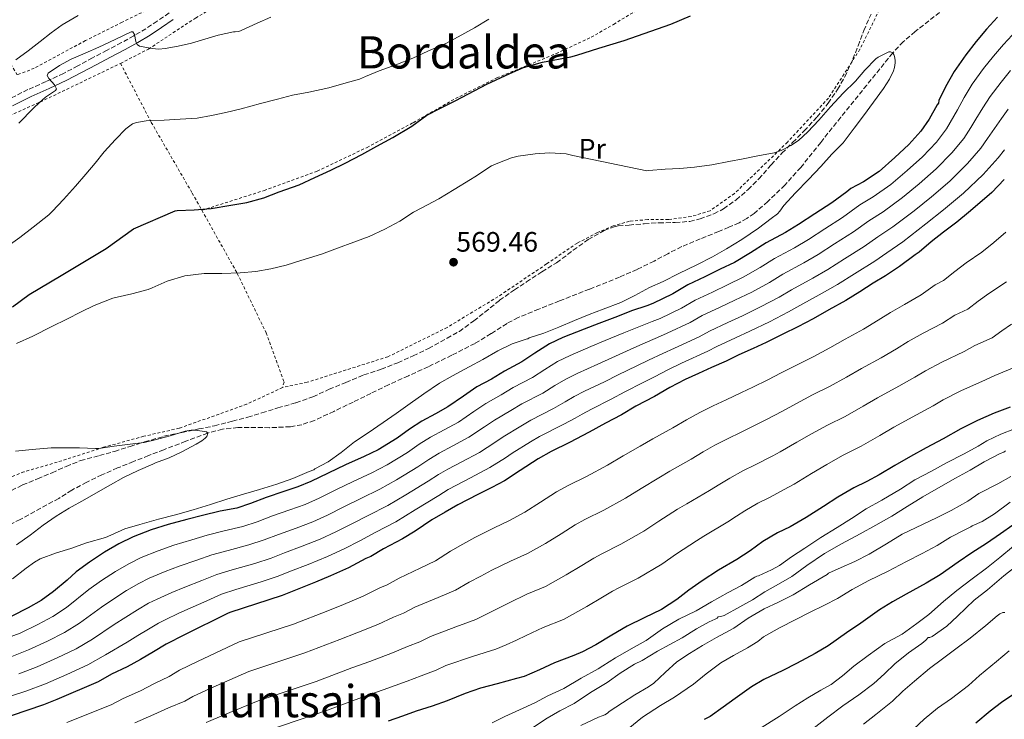
# Model space of a CAD drawing. Units: metres. Extents: x 610413 to 613862, y 4757082 to 4759451.
# Drawn here: x 613314 to 613665, y 4757706 to 4757956 of the extents above; entities that cross this region are included whole.
import ezdxf
from ezdxf.enums import TextEntityAlignment as Align

# ---------------------------------------------------------------- set-up
doc = ezdxf.new("R2010")
doc.units = ezdxf.units.M
doc.header["$MEASUREMENT"] = 0
doc.linetypes.add('DGN Style 2', pattern=[1.739922, 1.043953, -0.695969])
doc.linetypes.add('DGN Style 3', pattern=[2.435891, 1.739922, -0.695969])
for name, color, linetype, lineweight in [('Barranco lineal', 142, 'DGN Style 3', 13), ('Camino', 7, 'DGN Style 3', 0), ('Cota de punto acotado terreno', 7, 'Continuous', 0), ('Curva de nivel directora', 30, 'Continuous', 30), ('Curva de nivel intermedia', 30, 'Continuous', 0), ('Etiqueta de uso rústico', 92, 'Continuous', 0), ('Margen derecho', 7, 'Continuous', 0), ('Punto acotado terreno (símbolo)', 7, 'Continuous', 0), ('Tela metálica o alambrada', 7, 'DGN Style 2', 0), ('Texto de rotulación de espacio menor sin especificar', 7, 'Continuous', 0), ('Texto de Área (paraje) menor', 7, 'Continuous', 0), ('Zona arbolada', 92, 'DGN Style 3', 0)]:
    doc.layers.add(name, color=color, linetype=linetype, lineweight=lineweight)
doc.styles.add('Style-Arial', font='arial.ttf')

# ---------------------------------------------------------------- blocks, each defined once
blk = doc.blocks.new('5PATER')
at = {"layer": 'Punto acotado terreno (símbolo)', "linetype": 'Continuous', "lineweight": 0}
h = blk.add_hatch(color=51, dxfattribs=at)
edge = h.paths.add_edge_path()
edge.add_ellipse((0, 0), major_axis=(-0.11, -0.111), ratio=0.999422, start_angle=0, end_angle=360)

msp = doc.modelspace()

# ---------------------------------------------------------------- linework, layer by layer
at = {"layer": 'Barranco lineal', "color": 142, "linetype": 'DGN Style 3', "lineweight": 13}
msp.add_polyline3d([(613642.02, 4757958.22, 572.45), (613633.25, 4757951.37, 571.14), (613629.05, 4757947.76, 570.53), (613625.28, 4757943.76, 570), (613616.02, 4757932.31, 569.96), (613606.8, 4757920.81, 569.92), (613599.66, 4757911.89, 569.88), (613592.52, 4757902.97, 569.89), (613586.88, 4757896.68, 569.9), (613580.76, 4757890.76, 569.9), (613575.93, 4757886.56, 569.91), (613573.33, 4757884.74, 569.91), (613570.54, 4757883.23, 569.9), (613566.94, 4757881.64, 569.89), (613563.32, 4757880.12, 569.88), (613556.7, 4757877.45, 569.87), (613550.11, 4757874.72, 569.86), (613545.17, 4757872.18, 569.86), (613540.28, 4757869.55, 569.86), (613534.19, 4757866.58, 569.86), (613528, 4757863.82, 569.87), (613517.27, 4757859.57, 569.88), (613506.54, 4757855.37, 569.88), (613499.19, 4757852.44, 569.88), (613491.87, 4757849.39, 569.88), (613487.88, 4757847.34, 569.88), (613482.22, 4757843.69, 569.9), (613476.46, 4757840.2, 569.9), (613468.18, 4757835.96, 569.91), (613459.82, 4757831.88, 569.9), (613452.73, 4757828.7, 569.88), (613445.66, 4757825.47, 569.92), (613439.37, 4757822.4, 569.92), (613433.1, 4757819.31, 569.91), (613426.19, 4757815.97, 569.9), (613419.24, 4757812.73, 569.8), (613414.76, 4757811.21, 569.25), (613410.67, 4757810.5, 568.74), (613403.25, 4757810.16, 567.8), (613391.98, 4757810.18, 566.34), (613386.48, 4757809.64, 565.64), (613381.21, 4757808.25, 565), (613373.4, 4757805.3, 564.92), (613365.59, 4757802.3, 564.82), (613360.16, 4757800.2, 564.78), (613354.73, 4757798.09, 564.75), (613349.1, 4757795.79, 564.72), (613343.53, 4757793.34, 564.67), (613338.1, 4757790.74, 564.67), (613332.79, 4757787.89, 564.67), (613328.19, 4757784.96, 564.69), (613314.45, 4757777.44, 564.63), (613305.34, 4757772.8, 564.58)], dxfattribs=at)
at = {"layer": 'Camino', "color": 7, "linetype": 'DGN Style 3', "lineweight": 0}
msp.add_polyline3d([(613367.46, 4757958.02, 587.84), (613363.26, 4757955.13, 587.3), (613359.23, 4757952.42, 586.62), (613354.93, 4757949.89, 584.99), (613350.52, 4757947.44, 584.73), (613345.35, 4757944.72, 584.62), (613340.14, 4757941.98, 584.54), (613334.96, 4757939.18, 584.44), (613329.86, 4757936.46, 584.64), (613323.62, 4757933.54, 585.47), (613317.18, 4757930.71, 586.93), (613310.51, 4757927.35, 587.4)], dxfattribs=at)
at = {"layer": 'Curva de nivel directora', "color": 30, "linetype": 'Continuous', "lineweight": 30, "flags": 128}
for points, elevation in [([(613311.69, 4757853.26), (613317.63, 4757857.63), (613329, 4757864.41), (613345.05, 4757874), (613354.8, 4757881.1), (613369.58, 4757887.5), (613370.33, 4757887.61), (613376.41, 4757887.77), (613382.4, 4757888.33), (613389.42, 4757889.53), (613395.21, 4757890.41), (613401.21, 4757892.05), (613406.73, 4757894.19), (613413.8, 4757896.75), (613419.39, 4757899.33), (613425.04, 4757902.01), (613430.22, 4757904.43), (613436.19, 4757907.56), (613441.53, 4757910.52), (613447.18, 4757913.61), (613453.9, 4757917.68), (613459.26, 4757921.58), (613463.68, 4757923.85), (613469.6, 4757926.81), (613480.73, 4757932.59), (613488.88, 4757936.48), (613493.69, 4757938.59), (613500.53, 4757940.43), (613510.65, 4757942.32), (613512.77, 4757943), (613520.57, 4757945.42), (613529.6, 4757948.17), (613546.27, 4757954.06), (613553.26, 4757957)], 575), ([(613662.69, 4757956.55), (613658.77, 4757952.19), (613655.07, 4757947.85), (613651.39, 4757943.08), (613647.23, 4757937.1), (613644.16, 4757931.64), (613641.73, 4757926.83), (613641.57, 4757925.9), (613641.12, 4757925.23), (613638.27, 4757920.16), (613635.28, 4757915.82), (613631.07, 4757911.12), (613626.09, 4757906.52), (613620.48, 4757901.55), (613614.84, 4757897.85), (613610.43, 4757895.39), (613608.91, 4757894.27), (613603.58, 4757890.32), (613597.56, 4757886.35), (613591.77, 4757882.6), (613587.04, 4757879.74), (613580.17, 4757876.04), (613574.64, 4757872.49), (613568.88, 4757869.1), (613563.8, 4757866.67), (613558.33, 4757863.92), (613552.32, 4757861.1), (613546.96, 4757857.82), (613539.85, 4757854.4), (613537.68, 4757853.66), (613532.2, 4757851.76), (613527.2, 4757849.8), (613520.57, 4757847.29), (613515.39, 4757845.31), (613507.79, 4757842.27), (613502.97, 4757840.01), (613497.74, 4757836.75), (613493.13, 4757833.63), (613486.96, 4757830.33), (613482.28, 4757827.4), (613477.13, 4757824.67), (613472.32, 4757821.39), (613466.83, 4757817.6), (613462.33, 4757815.13), (613457.47, 4757812.48), (613453.08, 4757809.66), (613448.68, 4757806.46), (613441.91, 4757802.3), (613436.94, 4757799.89), (613430.35, 4757796.93), (613424.09, 4757794), (613418.01, 4757790.99), (613413.37, 4757789.02), (613408.38, 4757787.36), (613402.07, 4757785.28), (613396.41, 4757783.12), (613391.55, 4757781.52), (613385.71, 4757780.35), (613379.32, 4757778.8), (613373.77, 4757777.42), (613367.18, 4757775.69), (613361.11, 4757773.69), (613354.7, 4757771.23), (613349.61, 4757768.69), (613344.44, 4757765.73), (613339.11, 4757762.22), (613334.31, 4757758.75), (613331.11, 4757755.76), (613326.25, 4757751.76), (613321.85, 4757748.56), (613317.26, 4757745.9), (613311.4, 4757742.99)], 575), ([(613665.06, 4757898.63), (613660.58, 4757894.01), (613656.38, 4757890.28), (613652.34, 4757886.87), (613648.18, 4757883.42), (613643.37, 4757879.87), (613638.97, 4757876.36), (613634.74, 4757872.76), (613633.29, 4757871.8), (613627.72, 4757867.58), (613622.74, 4757864.33), (613618.29, 4757861.66), (613613.59, 4757858.63), (613608.55, 4757855.51), (613602.53, 4757852.19), (613596.97, 4757849.02), (613591.49, 4757846.12), (613586.09, 4757843.45), (613580.2, 4757840.52), (613575.53, 4757838.33), (613570.49, 4757836.19), (613565.91, 4757833.93), (613560.74, 4757831.63), (613556.05, 4757829.48), (613551.29, 4757827.31), (613545.83, 4757824.47), (613540.36, 4757821.26), (613533.8, 4757817.83), (613528.63, 4757814.76), (613523.01, 4757811.72), (613517.17, 4757808.51), (613510.09, 4757804.92), (613503.59, 4757801.71), (613498.92, 4757799.08), (613492.52, 4757794.92), (613486.92, 4757791.24), (613482.44, 4757788.81), (613477.43, 4757786.35), (613470.29, 4757782.6), (613465.78, 4757780.09), (613461.13, 4757777.32), (613455.17, 4757773.26), (613450.65, 4757770.52), (613443.88, 4757766.91), (613439.3, 4757764.28), (613437.6, 4757763.48), (613431.33, 4757760.24), (613424.96, 4757757.29), (613419.67, 4757755.05), (613407.73, 4757750.32), (613389.06, 4757744.32), (613388.28, 4757743.95), (613372.9, 4757736.35), (613366.37, 4757733), (613361.96, 4757730.22), (613357.28, 4757727.53), (613352.58, 4757724.92), (613347, 4757722.27), (613342.2, 4757719.6), (613327.52, 4757713.2), (613322.69, 4757711.32), (613311.24, 4757707.47)], 600), ([(613667.13, 4757817.47), (613661.41, 4757815.32), (613655.51, 4757812.67), (613649.51, 4757809.69), (613643.3, 4757806.14), (613637.27, 4757803), (613631.64, 4757799.91), (613626.04, 4757796.63), (613620.5, 4757793.35), (613616.04, 4757791), (613611.45, 4757788.76), (613605.77, 4757785.35), (613600.68, 4757782.07), (613594.48, 4757778.11), (613588.74, 4757774.78), (613584.21, 4757772.63), (613579, 4757769.56), (613574.48, 4757766.28), (613569.7, 4757763.19), (613563.19, 4757759.34), (613557.38, 4757755.61), (613552.66, 4757752.22), (613548.42, 4757748.92), (613542.87, 4757745.39), (613536.72, 4757742.39), (613530.69, 4757739.34), (613525.24, 4757736.2), (613519.52, 4757732.73), (613514.76, 4757730.27), (613511.67, 4757728.92), (613504.82, 4757726.33), (613499.49, 4757723.85), (613494, 4757721.5), (613491.22, 4757720.71), (613484.36, 4757718.81), (613478.45, 4757717.23), (613472.92, 4757715.42), (613466.55, 4757712.81), (613461.24, 4757710.83), (613455.46, 4757709.05), (613450.58, 4757707.32), (613445.56, 4757705.52)], 625), ([(613668.05, 4757775.4), (613663.65, 4757772.3), (613658.72, 4757768.87), (613653.52, 4757765.48), (613648.63, 4757762.17), (613642.26, 4757757.72), (613637.27, 4757754.75), (613630.1, 4757750.83), (613625.16, 4757748.11), (613620.58, 4757745.16), (613613.89, 4757740.44), (613608.87, 4757736.97), (613602.28, 4757732.43), (613597.65, 4757729.66), (613591.04, 4757726.11), (613586.13, 4757723.56), (613579.36, 4757720.35), (613574.95, 4757717.72), (613569.19, 4757713.61), (613564.88, 4757710.51), (613560.28, 4757707.19), (613558.13, 4757706.14)], 650), ([(613669.11, 4757715.58), (613664.1, 4757712.2), (613659.97, 4757709.05), (613654.96, 4757704.81)], 675)]:
    msp.add_lwpolyline(points, dxfattribs=dict(at, elevation=elevation))
at = {"layer": 'Curva de nivel intermedia', "color": 30, "linetype": 'Continuous', "lineweight": 0, "flags": 128}
for points, elevation in [([(613312.81, 4757941.26), (613317.2, 4757944.54), (613321.58, 4757947.82), (613325.42, 4757950.93), (613329.42, 4757953.81), (613335.02, 4757957.08)], 590), ([(613313.97, 4757918.69), (613319.12, 4757924.11), (613321.24, 4757926.09), (613323.45, 4757927.97), (613325.24, 4757929.19), (613327.02, 4757930.4), (613327.32, 4757931.01), (613326.63, 4757932.4), (613324.62, 4757934.71), (613324.07, 4757935.75), (613324.38, 4757936.57), (613328.36, 4757939.32), (613332.62, 4757941.57), (613337.51, 4757943.72), (613342.4, 4757945.87), (613348.2, 4757948.61), (613353.95, 4757951.29), (613354.5, 4757951.31), (613355.08, 4757950.36), (613355.66, 4757947.89), (613356.12, 4757946.82), (613356.86, 4757946.24), (613361.44, 4757945.3), (613363.75, 4757945.13), (613366.03, 4757945.31), (613370.74, 4757946.13), (613375.39, 4757947.21), (613380.19, 4757948.63), (613384.99, 4757950.05), (613390.45, 4757951.25), (613391.02, 4757951.25), (613392.29, 4757951.45), (613393.2, 4757951.82), (613398.86, 4757954.35), (613403.76, 4757956.53)], 585), ([(613334.16, 4757896.25), (613337.76, 4757900.53), (613341.15, 4757904.48), (613344.38, 4757908.46), (613348.41, 4757912.88), (613352.09, 4757916.65), (613354.46, 4757918.54), (613355.82, 4757919.01), (613359.26, 4757919.6), (613360.64, 4757919.65), (613365.76, 4757919.79), (613371.41, 4757920.16), (613377.47, 4757920.54), (613382.56, 4757921.44), (613387.66, 4757922.51), (613393.13, 4757923.81), (613400.08, 4757925.71), (613406.06, 4757927.34), (613411.47, 4757928.72), (613417.26, 4757929.81), (613424.37, 4757931.36), (613429.73, 4757932.91), (613435.36, 4757934.43), (613437.44, 4757935.34), (613442.27, 4757937.44), (613448.27, 4757939.53), (613454.35, 4757941.9), (613459.68, 4757944.36), (613466.08, 4757947.16), (613471.81, 4757950.17), (613476.27, 4757952.73), (613481.42, 4757955.79)], 580), ([(613667.84, 4757950.09), (613664.75, 4757946.82), (613661.16, 4757942.65), (613657.67, 4757938.23), (613653.63, 4757932.65), (613650.81, 4757927.9), (613648.35, 4757923.48), (613647.1, 4757921.23), (613644.42, 4757916.7), (613640.84, 4757911.98), (613635.92, 4757906.77), (613630.42, 4757901.83), (613624.62, 4757896.87), (613618.35, 4757892.5), (613613.63, 4757889.66), (613607.43, 4757885.13), (613601.09, 4757881.01), (613595.23, 4757877.25), (613590.31, 4757874.33), (613583.18, 4757870.45), (613578.02, 4757867.22), (613571.99, 4757863.81), (613566.45, 4757861.14), (613561.06, 4757858.5), (613554.89, 4757855.6), (613550.07, 4757852.74), (613542.4, 4757849.1), (613539.6, 4757847.97), (613534.24, 4757845.9), (613529.49, 4757843.92), (613522.88, 4757841.2), (613517.78, 4757839.06), (613510.34, 4757835.89), (613505.9, 4757833.76), (613501.35, 4757830.96), (613496.89, 4757828.07), (613490.07, 4757824.49), (613485.78, 4757821.83), (613480.27, 4757818.76), (613476.05, 4757815.9), (613470.57, 4757812.18), (613465.46, 4757809.43), (613460.57, 4757806.79), (613456.55, 4757804.26), (613452.4, 4757801.35), (613445.21, 4757796.93), (613439.76, 4757794.06), (613433.04, 4757790.92), (613426.92, 4757787.95), (613420.98, 4757784.99), (613416, 4757782.82)], 580), ([(613595.1, 4757915.58), (613599.02, 4757919.82), (613603.09, 4757924.51), (613607.66, 4757929.44), (613612.01, 4757933.71), (613615.37, 4757937.66), (613619.33, 4757941.71), (613620.06, 4757942.27), (613623.92, 4757944.16), (613624.49, 4757944.12), (613625.28, 4757943.76), (613625.69, 4757943.23), (613625.98, 4757942.52), (613626.21, 4757941.23), (613626.21, 4757940.25), (613625.95, 4757938.59), (613625.61, 4757937.44), (613624.16, 4757934.38), (613622.03, 4757931.07), (613618.45, 4757926.24), (613614.89, 4757921.39), (613611.6, 4757917), (613607.64, 4757911.77), (613603.64, 4757907.66), (613599.69, 4757903.31), (613595.24, 4757898.6), (613590.64, 4757893.87), (613586.49, 4757889.4), (613585.1, 4757887.32), (613584.24, 4757886.44), (613582.04, 4757884.73), (613577.45, 4757881.24), (613571.56, 4757877.2), (613566.11, 4757873.92), (613561.12, 4757871.07), (613555.47, 4757868.24), (613549.12, 4757865.12), (613543.47, 4757862.28), (613538.6, 4757860.19), (613533.39, 4757857.34), (613528.44, 4757854.8), (613522.16, 4757852.44), (613517.1, 4757850.52), (613511.95, 4757848.4), (613506.38, 4757845.96), (613501.02, 4757843.87), (613495.77, 4757842.2), (613495.34, 4757841.88), (613494.68, 4757841.69), (613489.66, 4757840.03), (613484.54, 4757837.56), (613479.28, 4757834.51), (613474.41, 4757831.8), (613468.46, 4757828.62), (613463.85, 4757826.01), (613458.28, 4757822.19), (613453.34, 4757818.78), (613448.33, 4757815.26), (613443.71, 4757811.98), (613438.35, 4757808.29), (613433.48, 4757805.09), (613428.83, 4757801.34), (613424.15, 4757797.97), (613419.45, 4757795.45), (613418.99, 4757795.12), (613417.35, 4757794.53), (613411.58, 4757792.08), (613405.82, 4757790.03), (613399.69, 4757788.11), (613394.03, 4757786.49), (613388.06, 4757784.67), (613382.22, 4757782.78), (613376.04, 4757780.91), (613369.72, 4757779.07), (613363.66, 4757777.5), (613356.99, 4757775.61), (613351.69, 4757774.05), (613346.75, 4757771.89), (613344.75, 4757771.01), (613338.06, 4757769.05), (613332.49, 4757767.05), (613327.34, 4757765.55), (613321.55, 4757763.36), (613319.48, 4757762.24), (613316.54, 4757760.09), (613311.66, 4757756.3)], 570), ([(613667.26, 4757937.46), (613663.96, 4757933.38), (613660.04, 4757928.19), (613657.46, 4757924.15), (613654.97, 4757920.14), (613653.09, 4757917.24), (613650.58, 4757913.24), (613646.41, 4757908.14), (613640.78, 4757902.43), (613634.75, 4757897.15), (613628.77, 4757892.19), (613621.86, 4757887.16), (613616.82, 4757883.92), (613611.28, 4757879.94), (613604.61, 4757875.67), (613598.69, 4757871.9), (613593.58, 4757868.91), (613586.19, 4757864.86), (613581.4, 4757861.95), (613575.11, 4757858.52), (613569.1, 4757855.62), (613563.78, 4757853.07), (613557.46, 4757850.1), (613553.18, 4757847.66), (613544.96, 4757843.8), (613541.52, 4757842.29), (613536.28, 4757840.04), (613531.78, 4757838.03), (613525.19, 4757835.11), (613520.17, 4757832.81), (613512.89, 4757829.51), (613508.83, 4757827.51), (613504.96, 4757825.17), (613500.65, 4757822.52), (613493.19, 4757818.65), (613489.27, 4757816.26), (613483.41, 4757812.85), (613479.79, 4757810.41), (613474.32, 4757806.76), (613468.58, 4757803.72), (613463.68, 4757801.1), (613460.02, 4757798.86), (613456.11, 4757796.24), (613448.51, 4757791.57), (613442.59, 4757788.24), (613435.74, 4757784.91), (613429.75, 4757781.91), (613423.94, 4757779), (613418.63, 4757776.62), (613412.71, 4757774.36), (613406.42, 4757772.12), (613401.35, 4757770.16), (613395.88, 4757768.35), (613388.5, 4757766.4), (613382.73, 4757764.77), (613377.36, 4757762.94), (613371.09, 4757760.76)], 585), ([(613666.44, 4757923.74), (613664.11, 4757920.41), (613661.6, 4757916.79), (613659.08, 4757913.25), (613656.74, 4757909.79), (613651.98, 4757904.3), (613645.63, 4757898.09), (613639.07, 4757892.46), (613632.92, 4757887.51), (613625.37, 4757881.81), (613620.02, 4757878.19), (613615.12, 4757874.75), (613608.13, 4757870.33), (613602.15, 4757866.54), (613596.86, 4757863.5), (613589.2, 4757859.27), (613584.78, 4757856.68), (613578.22, 4757853.22), (613571.75, 4757850.09), (613566.51, 4757847.65), (613560.04, 4757844.6), (613556.28, 4757842.58), (613547.51, 4757838.51), (613543.44, 4757836.6), (613538.32, 4757834.18), (613534.08, 4757832.15), (613527.5, 4757829.02), (613522.56, 4757826.56), (613515.44, 4757823.13), (613511.76, 4757821.25), (613508.57, 4757819.38), (613504.41, 4757816.97), (613496.31, 4757812.8), (613492.76, 4757810.69), (613486.55, 4757806.94), (613483.53, 4757804.92), (613478.06, 4757801.34), (613471.71, 4757798.02), (613466.79, 4757795.41), (613463.49, 4757793.47), (613459.83, 4757791.13), (613451.81, 4757786.2), (613445.42, 4757782.42), (613438.44, 4757778.9), (613432.58, 4757775.87), (613426.91, 4757773.01), (613421.26, 4757770.42), (613414.88, 4757767.86), (613408.59, 4757765.54), (613403.82, 4757763.68)], 590), ([(613313.04, 4757840.22), (613318.89, 4757842.77), (613325.72, 4757846.25), (613331.02, 4757848.8), (613336.19, 4757851.52), (613340.75, 4757853.76), (613347.45, 4757856.32), (613349, 4757856.7), (613354.24, 4757857.9), (613360, 4757859.44), (613361.47, 4757860.06), (613366.8, 4757862.4), (613373.02, 4757864.32), (613379.93, 4757865.15), (613386.22, 4757865.17), (613392.81, 4757865.34), (613398.36, 4757865.87), (613403.69, 4757866.85), (613409.23, 4757868.13), (613414.43, 4757869.76), (613421.71, 4757871.97), (613427.42, 4757874.21), (613433.26, 4757876.29), (613438.75, 4757878.33), (613444.28, 4757880.96), (613449.63, 4757883.76), (613454.54, 4757887.04), (613457.55, 4757888.54), (613463.61, 4757891.71), (613469.07, 4757895.04), (613474.91, 4757898.59), (613476.41, 4757899.64), (613482.33, 4757903.47), (613484.06, 4757904.28), (613489.42, 4757906.38), (613491.87, 4757907), (613497.95, 4757907.85), (613503.05, 4757908.12), (613508.91, 4757907.77), (613511.37, 4757907.23), (613537.74, 4757901.74), (613538.38, 4757901.85), (613544.24, 4757902.3), (613549.42, 4757902.54), (613554.68, 4757903.08), (613560.8, 4757903.82), (613566.96, 4757905.08), (613571.98, 4757905.96), (613577.26, 4757907.12), (613583.04, 4757908.2), (613585.53, 4757909), (613589, 4757910.72), (613591.69, 4757912.56), (613595.1, 4757915.58)], 570), ([(613665.07, 4757909.26), (613662.89, 4757906.33), (613657.54, 4757900.45), (613650.48, 4757893.75), (613643.4, 4757887.77), (613637.06, 4757882.83), (613628.88, 4757876.47), (613623.22, 4757872.46), (613618.97, 4757869.57), (613611.65, 4757864.99), (613605.61, 4757861.19), (613600.13, 4757858.08), (613592.21, 4757853.68), (613588.16, 4757851.41), (613581.34, 4757847.93), (613574.4, 4757844.57), (613569.24, 4757842.23), (613562.61, 4757839.1), (613559.39, 4757837.49), (613550.06, 4757833.21), (613545.37, 4757830.92), (613540.36, 4757828.32), (613536.37, 4757826.26), (613529.81, 4757822.93), (613524.95, 4757820.31), (613518, 4757816.75), (613514.69, 4757815), (613512.18, 4757813.6), (613508.17, 4757811.41), (613499.43, 4757806.96), (613496.25, 4757805.12), (613489.68, 4757801.03), (613487.27, 4757799.42), (613481.8, 4757795.92), (613474.84, 4757792.31), (613469.9, 4757789.71), (613466.95, 4757788.07), (613463.55, 4757786.02), (613455.11, 4757780.83), (613448.24, 4757776.6), (613441.14, 4757772.89), (613435.4, 4757769.82), (613429.87, 4757767.01), (613423.89, 4757764.21), (613417.04, 4757761.37), (613410.76, 4757758.96)], 595), ([(613309.31, 4757874.45), (613314.24, 4757877.93), (613319, 4757881.69), (613324.64, 4757886.06), (613325.88, 4757887.31), (613329.85, 4757891.57), (613334.16, 4757896.25)], 580), ([(613665.62, 4757879.84), (613661.37, 4757876.19), (613657.02, 4757872.78), (613651.44, 4757868.92), (613647.38, 4757865.8), (613643.42, 4757862.58), (613640.39, 4757861.04), (613635.38, 4757857.47), (613629.44, 4757854.06), (613624.54, 4757851.26), (613620.12, 4757848.47), (613614.87, 4757845.31), (613608.33, 4757841.71), (613602.89, 4757838.61), (613597.13, 4757835.48), (613591.43, 4757832.64), (613585.6, 4757829.66), (613580.75, 4757827.2), (613575.4, 4757824.64), (613571.46, 4757822.67), (613565.9, 4757820.05), (613561.34, 4757817.91), (613556.62, 4757815.61), (613551.79, 4757813), (613546.92, 4757810.09), (613539.85, 4757806.24), (613535.31, 4757803.53), (613529.31, 4757800.09), (613523.64, 4757796.76), (613516.21, 4757792.81), (613509.61, 4757789.54), (613505.55, 4757787.27), (613499.85, 4757783.63), (613494.27, 4757780.05), (613488.81, 4757777.06), (613483.27, 4757774.48), (613476.39, 4757770.97), (613472.14, 4757768.68), (613467.75, 4757766.18), (613462.35, 4757762.74), (613456.96, 4757760.07), (613449.43, 4757756.51), (613445.12, 4757754.14), (613442.54, 4757753.03), (613436.57, 4757750.12), (613429.66, 4757747.14), (613423.98, 4757744.86), (613411.79, 4757740.09), (613392.44, 4757733.79), (613377.61, 4757726.81), (613371.15, 4757723.68), (613367.5, 4757721.43), (613362.26, 4757718.89), (613357.31, 4757716.39), (613351.11, 4757713.62), (613346.81, 4757711.31), (613331.07, 4757705.07)], 605), ([(613665.86, 4757862.14), (613659.52, 4757857.97), (613655.79, 4757855.24), (613652.1, 4757852.4), (613647.48, 4757850.27), (613643.05, 4757847.37), (613636.14, 4757843.8), (613630.78, 4757840.87), (613626.66, 4757838.31), (613621.18, 4757835.1), (613614.12, 4757831.24), (613608.82, 4757828.19), (613602.76, 4757824.84), (613596.76, 4757821.84), (613591, 4757818.8), (613585.97, 4757816.07), (613580.31, 4757813.1), (613577.01, 4757811.41), (613571.06, 4757808.47), (613566.64, 4757806.34), (613561.96, 4757803.91), (613557.74, 4757801.52), (613553.48, 4757798.93), (613545.9, 4757794.64), (613541.99, 4757792.29), (613535.61, 4757788.45), (613530.11, 4757785.01), (613522.34, 4757780.69), (613515.64, 4757777.37), (613512.18, 4757775.47), (613507.19, 4757772.35), (613501.63, 4757768.85), (613495.19, 4757765.32), (613489.11, 4757762.61), (613482.49, 4757759.34), (613478.49, 4757757.26), (613474.37, 4757755.04), (613469.53, 4757752.23), (613463.28, 4757749.61), (613454.99, 4757746.11), (613450.93, 4757744), (613447.47, 4757742.57), (613441.8, 4757740.01), (613434.35, 4757736.99), (613428.29, 4757734.67), (613415.85, 4757729.87), (613395.82, 4757723.26), (613382.33, 4757717.27), (613375.92, 4757714.36), (613373.04, 4757712.63), (613367.23, 4757710.24), (613362.04, 4757707.86), (613355.22, 4757704.98)], 610), ([(613667.59, 4757847.02), (613664.2, 4757844.67), (613660.78, 4757842.22), (613654.58, 4757839.5), (613650.71, 4757837.27), (613642.85, 4757833.53), (613637.03, 4757830.48), (613633.19, 4757828.15), (613627.5, 4757824.9), (613619.91, 4757820.77), (613614.74, 4757817.78), (613608.39, 4757814.19), (613602.1, 4757811.03), (613596.4, 4757807.94), (613591.19, 4757804.94), (613585.22, 4757801.55), (613582.56, 4757800.15), (613576.23, 4757796.89), (613571.93, 4757794.77), (613567.3, 4757792.21), (613563.7, 4757790.05), (613560.04, 4757787.76), (613551.96, 4757783.05), (613548.66, 4757781.06), (613541.91, 4757776.82), (613536.58, 4757773.27), (613528.46, 4757768.57), (613521.66, 4757765.2), (613518.81, 4757763.66), (613514.53, 4757761.06), (613508.99, 4757757.66), (613501.57, 4757753.57), (613494.94, 4757750.75), (613488.6, 4757747.72), (613484.84, 4757745.85), (613481, 4757743.89), (613476.71, 4757741.71), (613469.6, 4757739.15), (613460.55, 4757735.71), (613456.75, 4757733.85), (613452.4, 4757732.12), (613447.04, 4757729.9), (613439.04, 4757726.85), (613432.6, 4757724.48), (613419.9, 4757719.64), (613399.21, 4757712.74), (613387.04, 4757707.74), (613380.7, 4757705.03)], 615), ([(613669.45, 4757832.03), (613661.68, 4757828.74), (613658.38, 4757827.16), (613649.55, 4757823.26), (613643.27, 4757820.08), (613639.72, 4757817.99), (613633.82, 4757814.7), (613625.7, 4757810.3), (613620.66, 4757807.37), (613614.02, 4757803.55), (613607.44, 4757800.22), (613601.8, 4757797.08), (613596.41, 4757793.82), (613590.13, 4757790.01), (613588.11, 4757788.89), (613581.39, 4757785.32), (613577.22, 4757783.2), (613572.64, 4757780.52), (613569.65, 4757778.58), (613566.6, 4757776.6), (613558.01, 4757771.45), (613555.34, 4757769.82), (613548.21, 4757765.18), (613543.05, 4757761.52), (613534.59, 4757756.46), (613527.68, 4757753.03), (613525.45, 4757751.85), (613521.87, 4757749.77), (613516.34, 4757746.46), (613507.94, 4757741.82), (613500.78, 4757738.88), (613494.7, 4757736.09), (613491.2, 4757734.43), (613487.62, 4757732.75), (613483.9, 4757731.19), (613475.92, 4757728.7), (613466.1, 4757725.31), (613462.57, 4757723.71), (613457.33, 4757721.67), (613452.27, 4757719.79), (613443.73, 4757716.7), (613436.91, 4757714.29), (613423.96, 4757709.42), (613402.59, 4757702.21)], 620), ([(613668.74, 4757809.7), (613663.82, 4757807.79), (613658.85, 4757805.51), (613655.76, 4757803.57), (613650.75, 4757800.83), (613644.43, 4757797.63), (613639.12, 4757794.63), (613633.22, 4757791.6), (613628.02, 4757788.19), (613621.44, 4757784.37), (613615.85, 4757781.2), (613610.61, 4757777.78), (613605.52, 4757774.51), (613599.74, 4757770.98), (613593.97, 4757767.25), (613589.21, 4757764.08), (613584.96, 4757761.06), (613582.06, 4757759.52), (613577.42, 4757757.31), (613576.91, 4757757.19), (613576.19, 4757756.83), (613571.41, 4757753.91), (613566.62, 4757751.35), (613560.7, 4757748.05), (613555.26, 4757744.88), (613549.12, 4757741.87), (613543.23, 4757738.48), (613537.41, 4757734.31), (613532.16, 4757731.27), (613526.53, 4757728.05), (613522.06, 4757725.28), (613520.32, 4757724.19), (613514.29, 4757720.87), (613508.14, 4757717.22), (613502.38, 4757714.58), (613497.77, 4757712.07), (613492.3, 4757709.57), (613487.12, 4757707.19), (613482.62, 4757704.9)], 630), ([(613312.75, 4757801.73), (613318.7, 4757802.32), (613325.39, 4757803.01), (613330.41, 4757803.02), (613335.56, 4757802.97), (613341.26, 4757802.69), (613342.39, 4757802.72), (613347.88, 4757803.53), (613353.59, 4757804.24), (613358.63, 4757804.86), (613362.54, 4757805.85), (613367.82, 4757807.26), (613373.15, 4757808.93), (613375.31, 4757809.26), (613376.83, 4757809.28), (613380.81, 4757808.69), (613381.21, 4757808.25), (613380.87, 4757807.04), (613380.31, 4757806.45), (613379.15, 4757805.5), (613377.05, 4757804.27), (613371.99, 4757801.52), (613367.43, 4757799.36), (613362.59, 4757797.61), (613361.61, 4757797.12), (613356.41, 4757794.89), (613351.16, 4757792.35), (613346.6, 4757789.81), (613342.25, 4757787.28), (613337.42, 4757784.57), (613331.88, 4757781.42), (613327.19, 4757778.65), (613322.54, 4757775.45), (613317.98, 4757771.85), (613313.1, 4757768.41)], 565), ([(613665.54, 4757801.86), (613664.85, 4757801.43), (613663.58, 4757800.9), (613657.92, 4757797.97), (613652.85, 4757795.03), (613647.62, 4757792.16), (613642.48, 4757789.15), (613635.98, 4757785.46), (613630.4, 4757782.03), (613625.04, 4757778.61), (613619.25, 4757775.44), (613613.69, 4757772.29), (613607.1, 4757768.79), (613600.94, 4757765.35), (613594.65, 4757760.98), (613589.37, 4757757.11), (613584.61, 4757754.37), (613579.71, 4757751.6), (613575.39, 4757748.83), (613570.88, 4757746.24), (613565.21, 4757743.25), (613564.08, 4757742.88), (613563.1, 4757742.77), (613562.8, 4757742.27), (613562, 4757741.83), (613559.84, 4757740.99), (613555.42, 4757738.47), (613550.33, 4757735.23), (613545.9, 4757732.9), (613541.47, 4757730.53), (613536.08, 4757727.19), (613533.34, 4757725.81), (613528.22, 4757722.64), (613523.57, 4757719.36), (613517.58, 4757715.79), (613511.76, 4757711.87), (613506.72, 4757709.2), (613502.22, 4757706.61), (613496.99, 4757703.15)], 635), ([(613667.41, 4757792.77), (613662.77, 4757790.13), (613656.02, 4757786.66), (613652.08, 4757783.97), (613646.14, 4757780.58), (613641.18, 4757778.19), (613635.9, 4757775.68), (613628.69, 4757772.19), (613623.09, 4757768.74), (613616.96, 4757765.03), (613611.76, 4757762.47), (613606.97, 4757760.34), (613602.43, 4757758.23), (613601.93, 4757757.86), (613595.68, 4757754.08), (613589.84, 4757750.53), (613584.56, 4757747.99), (613579.5, 4757745.63), (613573.81, 4757742.19), (613568.69, 4757738.72), (613562.56, 4757735.31), (613557.57, 4757732.53), (613552.85, 4757729.7), (613548.38, 4757726.69), (613544.21, 4757722.93), (613540.22, 4757719.04), (613538.3, 4757717.75), (613533.39, 4757714.9), (613529.07, 4757712), (613524.3, 4757708.96), (613523.71, 4757708.4), (613522.72, 4757707.76), (613521.73, 4757707.43), (613520.46, 4757706.9), (613514.13, 4757704)], 640), ([(613416, 4757782.82), (613410.54, 4757780.86), (613404.25, 4757778.7), (613398.88, 4757776.64), (613393.71, 4757774.93), (613387.1, 4757773.38), (613381.03, 4757771.78), (613375.57, 4757770.18), (613369.14, 4757768.23), (613363.56, 4757766.27), (613357.54, 4757763.84), (613353.13, 4757761.64), (613348.36, 4757758.89), (613343.42, 4757755.67), (613338.85, 4757752.48), (613330.9, 4757746.1), (613326.02, 4757742.82), (613320.69, 4757739.96), (613314.41, 4757736.95), (613308.95, 4757734.82)], 580), ([(613667.2, 4757783.63), (613661.61, 4757779.39), (613657.21, 4757776.67), (613653.65, 4757775.11), (613653.15, 4757774.77), (613651.21, 4757773.81), (613645.9, 4757771.07), (613641.15, 4757768.11), (613635.82, 4757765.31), (613630.21, 4757762.43), (613623.47, 4757758.83), (613616.83, 4757755.71), (613610.89, 4757752.51), (613605.57, 4757749.2), (613600.94, 4757746.82), (613595.66, 4757744.27), (613590.73, 4757741.81), (613585.01, 4757738.79), (613579.31, 4757735.62), (613577.2, 4757733.91), (613573.61, 4757731.68), (613568.56, 4757728.91), (613564.09, 4757726.26), (613558.8, 4757722.45), (613554.32, 4757718.67), (613547.57, 4757714.03), (613542.61, 4757711.09), (613536.16, 4757706.95), (613531.09, 4757702.83)], 645), ([(613668.37, 4757767.97), (613663.42, 4757763.83), (613658.73, 4757760.05), (613653.65, 4757756.26), (613648.17, 4757752.15), (613643.34, 4757748.19), (613638.13, 4757743.52), (613633.93, 4757740.29), (613628.7, 4757736.5), (613625.63, 4757734.85), (613624.85, 4757734.55), (613622.53, 4757733.19), (613616.54, 4757728.99), (613611.5, 4757725.09), (613607.44, 4757721.73), (613603.36, 4757718.64), (613599.68, 4757716.55), (613595.01, 4757713.79), (613590.59, 4757711.01), (613584.86, 4757707.2), (613577.81, 4757702.79)], 655), ([(613371.09, 4757760.76), (613366.01, 4757758.85), (613360.37, 4757756.45), (613356.66, 4757754.59), (613352.28, 4757752.05), (613347.73, 4757749.12), (613343.39, 4757746.2), (613335.56, 4757740.44), (613330.19, 4757737.09), (613324.13, 4757734.03), (613317.41, 4757730.9), (613311.42, 4757728.63)], 585), ([(613403.82, 4757763.68), (613398.04, 4757761.76), (613389.89, 4757759.43), (613384.44, 4757757.76), (613379.15, 4757755.7), (613373.05, 4757753.29), (613368.46, 4757751.42), (613363.21, 4757749.07), (613360.18, 4757747.54), (613356.19, 4757745.21), (613352.04, 4757742.57), (613347.93, 4757739.93), (613340.21, 4757734.78), (613334.36, 4757731.35), (613327.56, 4757728.09), (613320.42, 4757724.86), (613313.9, 4757722.43)], 590), ([(613669.34, 4757760.8), (613664.93, 4757757.31), (613659.05, 4757752.34), (613654.29, 4757748.69), (613648.4, 4757743.01), (613644.53, 4757739.36), (613639.36, 4757735.71), (613638.48, 4757735.38), (613637.97, 4757735.33), (613637.13, 4757734.35), (613635.66, 4757733.22), (613630.89, 4757729.89), (613626, 4757725.94), (613622.41, 4757722.39), (613618.57, 4757718.91), (613613.25, 4757714.91), (613607.58, 4757710.93), (613602.22, 4757706.9), (613595.81, 4757701.95)], 660), ([(613410.76, 4757758.96), (613406.29, 4757757.2), (613400.21, 4757755.18), (613391.28, 4757752.45), (613386.14, 4757750.75), (613380.95, 4757748.45), (613375.01, 4757745.82), (613370.91, 4757744), (613366.05, 4757741.68), (613363.71, 4757740.49), (613360.11, 4757738.37), (613356.35, 4757736.02), (613352.47, 4757733.65), (613344.86, 4757729.12), (613338.54, 4757725.62), (613331, 4757722.15), (613323.42, 4757718.82), (613316.37, 4757716.23), (613311, 4757714.45)], 595), ([(613665.25, 4757744.29), (613664.51, 4757744.24), (613663.49, 4757743.76), (613662.56, 4757743.09), (613658.53, 4757739.57), (613652.88, 4757735.12), (613647.82, 4757731.36), (613643.07, 4757727.73), (613638.45, 4757724.32), (613633.04, 4757719.76), (613628.93, 4757716.23), (613625.23, 4757712.69), (613619.25, 4757707.86), (613614.89, 4757704.48)], 665), ([(613666.78, 4757730.58), (613662.29, 4757726.79), (613656.21, 4757721.83), (613652.25, 4757718.27), (613646.22, 4757713.6), (613641.23, 4757710.19), (613636.54, 4757706.24), (613630.86, 4757700.85)], 670)]:
    msp.add_lwpolyline(points, dxfattribs=dict(at, elevation=elevation))
at = {"layer": 'Margen derecho', "color": 7, "linetype": 'Continuous', "lineweight": 0}
msp.add_polyline3d([(613311.71, 4757924.91, 586.68), (613318.34, 4757928.25, 586.14), (613324.74, 4757931.06, 585.62), (613331.08, 4757934.02, 584.43), (613336.25, 4757936.79, 583.98), (613341.42, 4757939.57, 584.09), (613346.62, 4757942.31, 584.16), (613351.82, 4757945.05, 584.47), (613356.28, 4757947.53, 585.06), (613360.68, 4757950.12, 586.22), (613364.79, 4757952.88, 586.73), (613368.87, 4757955.69, 587.24)], dxfattribs=at)
at = {"layer": 'Tela metálica o alambrada', "color": 7, "linetype": 'DGN Style 2', "lineweight": 0}
for points in [[(613350.14, 4757940.04, 584.5), (613360.12, 4757945.16, 584.82), (613376.89, 4757956.2, 586.48), (613382.01, 4757959.27, 586.66), (613385.48, 4757962.89, 586.96), (613388.95, 4757967, 587.56), (613393.21, 4757973.14, 588.42), (613397.38, 4757978.17, 589.25), (613405.21, 4757986.6, 590.98), (613413.82, 4757995.32, 592.47), (613420.73, 4758001.54, 593.03), (613430.83, 4758008.8, 593.4), (613439.74, 4758015.41, 594.12), (613449.5, 4758021.62, 595.27), (613457.93, 4758027.41, 596.04), (613465.18, 4758032.96, 596.72), (613471.75, 4758038.72, 597.27), (613478.28, 4758044.71, 598.12), (613483.45, 4758049.54, 598.56), (613488.41, 4758054.34, 598.47)], [(613379.15, 4757887.66, 575.09), (613401.29, 4757894.71, 575.27), (613420.25, 4757901.62, 575.48), (613437.98, 4757910.08, 575.65), (613454.42, 4757918.9, 575.65), (613469.53, 4757927.51, 575.44), (613484.26, 4757934.88, 575.35), (613505.37, 4757943.54, 575.62), (613517.86, 4757949.36, 575.59), (613525.83, 4757953.96, 575.62), (613533.38, 4757958.55, 576.05), (613541.5, 4757963.44, 576.13), (613549.67, 4757966.93, 576.44), (613557.56, 4757970.13, 576.77), (613566.02, 4757974.2, 576.77), (613573.75, 4757978.32, 576.77), (613579.54, 4757982.39, 576.77), (613584.55, 4757986.98, 576.77), (613588.82, 4757991.73, 576.77), (613594.63, 4758000.45, 576.77), (613597.38, 4758003.2, 576.77), (613602.14, 4758005.94, 576.63)], [(613630.26, 4757977.06, 572.34), (613622.86, 4757963.89, 572.66), (613613.62, 4757945.06, 572.39), (613602.41, 4757927.68, 571.86), (613587.8, 4757911.94, 571.6), (613568.93, 4757893.68, 570.69), (613560.2, 4757887.52, 570.29), (613553.46, 4757885.44, 570), (613545.37, 4757884.34, 569.8), (613537.99, 4757884.34, 569.52), (613531.49, 4757883.76, 569.33), (613525.73, 4757882.08, 569.14), (613520.05, 4757879.72, 569.03), (613512.93, 4757876, 568.82), (613501.93, 4757868.53, 568.18), (613484.61, 4757856.82, 567.17), (613466.55, 4757845.92, 567.24), (613445.45, 4757835.46, 567.96), (613416.66, 4757826.33, 566.76), (613407.88, 4757824.47, 566.12)], [(613363.83, 4757961.21, 589.59), (613350.76, 4757954.74, 588.93), (613337.66, 4757948.15, 588.44), (613319.43, 4757938.31, 588.36), (613313.37, 4757935.96, 588.84), (613307.29, 4757945.62, 592.26)], [(613198.98, 4757923.66, 590), (613210.63, 4757917.38, 590.63), (613224.34, 4757912.63, 590.68), (613232.66, 4757910.21, 590.61), (613244.82, 4757908.42, 590.21), (613252.78, 4757908.42, 589.83), (613260.74, 4757908.42, 589.6), (613273.35, 4757909.75, 589.28), (613281.66, 4757912.1, 588.96), (613292.26, 4757914.55, 588.48), (613305.8, 4757919.3, 586.79), (613321.54, 4757926.26, 585.41), (613345.05, 4757937.57, 584.56), (613350.14, 4757940.04, 584.5)], [(613350.14, 4757940.04, 584.5), (613361.1, 4757919.01, 579.64), (613375.7, 4757893.81, 576.26), (613379.15, 4757887.66, 575.09)], [(613379.15, 4757887.66, 575.09), (613391.77, 4757865.14, 570.82), (613402.04, 4757843.99, 568.39), (613408.41, 4757826.42, 566.71), (613407.88, 4757824.47, 566.12)], [(613407.88, 4757824.47, 566.12), (613395.09, 4757818.5, 565.88), (613371.08, 4757809.96, 565.7), (613358.42, 4757807.08, 565.4), (613344.1, 4757803.16, 565.04), (613327.62, 4757797.86, 564.42), (613315.76, 4757794.42, 563.78), (613301.62, 4757788.81, 563.16), (613293.33, 4757783.53, 562.93), (613281.81, 4757776.61, 563.36)]]:
    msp.add_polyline3d(points, dxfattribs=at)
at = {"layer": 'Zona arbolada', "color": 92, "linetype": 'DGN Style 3', "lineweight": 0}
for points in [[(613309.14, 4757786.71, 566.52), (613315.27, 4757789.73, 566.53), (613320.61, 4757791.89, 566.68), (613325.75, 4757794.1, 567.03), (613330.79, 4757796.33, 567.46), (613335.91, 4757798.42, 567.88), (613342.66, 4757800.2, 568.31), (613348.02, 4757801.69, 568.69), (613353.56, 4757803.49, 569.08), (613358.72, 4757805.08, 569.41), (613365.54, 4757807.08, 569.83), (613371.99, 4757808.49, 570.18), (613378.07, 4757809.7, 570.37), (613383.62, 4757810.79, 570.5), (613390.09, 4757812.5, 570.55), (613395.48, 4757813.89, 570.82), (613400.55, 4757815.41, 571.24), (613406.2, 4757817.21, 571.6), (613412.66, 4757819.05, 571.97), (613418.73, 4757821.16, 572.2), (613424.47, 4757823.85, 572.21), (613430.47, 4757826.26, 572.23), (613436.87, 4757828.95, 572.23), (613443.06, 4757830.98, 572.23), (613448.95, 4757833.33, 572.23), (613454.44, 4757835.78, 572.23), (613459.94, 4757838.4, 572.23), (613466.49, 4757842.05, 572.23), (613470.89, 4757844.48, 572.23), (613476.04, 4757848.29, 572.29), (613480.02, 4757851.36, 572.53), (613485.16, 4757855.57, 573.11), (613490.52, 4757859.32, 573.73), (613494.79, 4757862.1, 574.18), (613500.31, 4757865.72, 574.79), (613505.54, 4757868.98, 575.06), (613511.49, 4757873.41, 575.06), (613516.77, 4757877.25, 575.06), (613522.45, 4757880.42, 575.06), (613526.07, 4757881.78, 575.06), (613527.48, 4757882.08, 575.06), (613531.35, 4757882.42, 575.01), (613536.79, 4757882.84, 574.8), (613542.01, 4757883.24, 574.66), (613547.83, 4757883.27, 574.64), (613552.97, 4757883.72, 574.66), (613556.63, 4757884.58, 574.66), (613561.61, 4757886.37, 574.66), (613565.05, 4757888.2, 574.66), (613569.53, 4757891.4, 574.66), (613573.78, 4757895.04, 574.74), (613577.57, 4757898.9, 574.9), (613582.04, 4757903.88, 574.9), (613585.83, 4757908.04, 574.9), (613589.62, 4757911.84, 574.96), (613593.73, 4757915.96, 575.2), (613598.34, 4757920.98, 575.52), (613602.28, 4757925.81, 575.96), (613605.66, 4757930.77, 576.42), (613608.18, 4757935.22, 576.87), (613611.11, 4757941.54, 577.12), (613612.95, 4757946.31, 577.12), (613615, 4757951.75, 577.12), (613617.58, 4757957.65, 577.12)], [(613542.01, 4757883.24, 574.66), (613547.83, 4757883.27, 574.64), (613552.97, 4757883.72, 574.66), (613556.63, 4757884.58, 574.66), (613561.61, 4757886.37, 574.66), (613565.05, 4757888.2, 574.66), (613569.53, 4757891.4, 574.66), (613573.78, 4757895.04, 574.74), (613577.57, 4757898.9, 574.9), (613582.04, 4757903.88, 574.9), (613585.83, 4757908.04, 574.9), (613589.62, 4757911.84, 574.96), (613593.73, 4757915.96, 575.2), (613598.34, 4757920.98, 575.52), (613602.28, 4757925.81, 575.96), (613605.66, 4757930.77, 576.42), (613608.18, 4757935.22, 576.87), (613611.11, 4757941.54, 577.12), (613612.95, 4757946.31, 577.12), (613615, 4757951.75, 577.12), (613617.58, 4757957.65, 577.12)], [(613309.14, 4757786.71, 566.52), (613315.27, 4757789.73, 566.53), (613320.61, 4757791.89, 566.68), (613325.75, 4757794.1, 567.03), (613330.79, 4757796.33, 567.46), (613335.91, 4757798.42, 567.88), (613342.66, 4757800.2, 568.31), (613348.02, 4757801.69, 568.69), (613353.56, 4757803.49, 569.08), (613358.72, 4757805.08, 569.41), (613365.54, 4757807.08, 569.83), (613371.99, 4757808.49, 570.18), (613378.07, 4757809.7, 570.37), (613383.62, 4757810.79, 570.5), (613390.09, 4757812.5, 570.55), (613395.48, 4757813.89, 570.82), (613400.55, 4757815.41, 571.24), (613406.2, 4757817.21, 571.6), (613412.66, 4757819.05, 571.97), (613418.73, 4757821.16, 572.2), (613424.47, 4757823.85, 572.21), (613430.47, 4757826.26, 572.23), (613436.87, 4757828.95, 572.23), (613443.06, 4757830.98, 572.23), (613448.95, 4757833.33, 572.23), (613454.44, 4757835.78, 572.23), (613459.94, 4757838.4, 572.23), (613466.49, 4757842.05, 572.23), (613470.89, 4757844.48, 572.23), (613476.04, 4757848.29, 572.29), (613480.02, 4757851.36, 572.53), (613485.16, 4757855.57, 573.11), (613490.52, 4757859.32, 573.73), (613494.79, 4757862.1, 574.18), (613500.31, 4757865.72, 574.79), (613505.54, 4757868.98, 575.06), (613511.49, 4757873.41, 575.06), (613516.77, 4757877.25, 575.06), (613522.45, 4757880.42, 575.06), (613526.07, 4757881.78, 575.06), (613527.48, 4757882.08, 575.06), (613531.35, 4757882.42, 575.01), (613536.79, 4757882.84, 574.8), (613542.01, 4757883.24, 574.66)]]:
    msp.add_polyline3d(points, dxfattribs=at)

# ---------------------------------------------------------------- block references
at = {"layer": 'Punto acotado terreno (símbolo)', "color": 7, "linetype": 'Continuous', "lineweight": 0, "xscale": 10, "yscale": 10, "zscale": 10}
msp.add_blockref('5PATER', (613468.81, 4757869.16, 569.46), dxfattribs=at)

# ---------------------------------------------------------------- texts
at = {"layer": 'Cota de punto acotado terreno', "color": 7, "linetype": 'Continuous', "lineweight": 0, "style": 'Style-Arial'}
msp.add_text('569.46', height=7, dxfattribs=at).set_placement((613469.77, 4757872.91, 569.46))
at = {"layer": 'Etiqueta de uso rústico', "color": 92, "linetype": 'Continuous', "lineweight": 0, "style": 'Style-Arial'}
msp.add_text('Pr', height=7, dxfattribs=at).set_placement((613518.25, 4757909.62, 570.4), align=Align.MIDDLE_CENTER)
at = {"layer": 'Texto de rotulación de espacio menor sin especificar', "color": 7, "linetype": 'Continuous', "lineweight": 0, "style": 'Style-Arial'}
msp.add_text('Bordaldea', height=11.5, dxfattribs=at).set_placement((613472.5, 4757943.97, 580.15), align=Align.MIDDLE_CENTER)
at = {"layer": 'Texto de Área (paraje) menor', "color": 7, "linetype": 'Continuous', "lineweight": 0, "style": 'Style-Arial'}
msp.add_text('Iluntsain', height=11.5, dxfattribs=at).set_placement((613411.81, 4757712.66, 613.49), align=Align.MIDDLE_CENTER)

doc.saveas('drawing.dxf')
